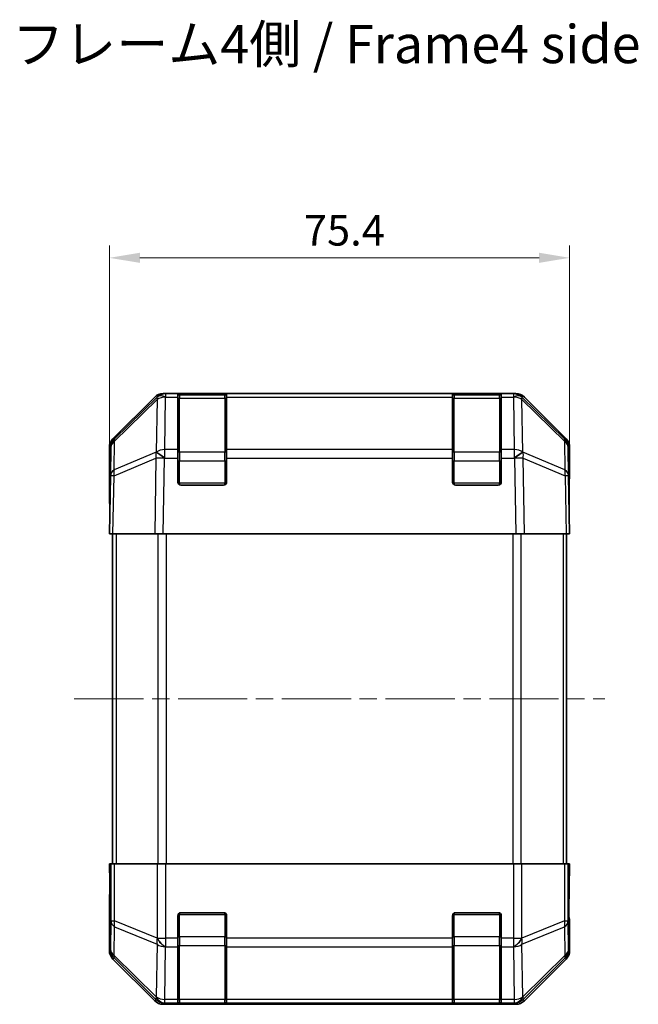
# Model space of a CAD drawing. Units: millimetres. Extents: x 29 to 4390, y 10 to 719.
# Drawn here: x 1237 to 1338, y 390 to 551 of the extents above; entities that cross this region are included whole.
import ezdxf

# ---------------------------------------------------------------- set-up
doc = ezdxf.new("R2010")
doc.units = ezdxf.units.MM
doc.header["$LTSCALE"] = 2
doc.linetypes.add('CHAIN', pattern=[0.3543, 0.2362, -0.0295, 0.0591, -0.0295])
doc.layers.get('Defpoints').update_dxf_attribs({"lineweight": 25})
for name, color, linetype, lineweight in [('Centerline (ISO)', 131, 'Continuous', 18), ('Dimension (ISO)', 7, 'Continuous', 18), ('Dimension (ISO) @ 1', 7, 'Continuous', 18), ('Symbol (ISO)', 7, 'Continuous', 18), ('Visible (ISO)', 7, 'Continuous', 35), ('Visible Narrow (ISO)', 7, 'Continuous', 25)]:
    doc.layers.add(name, color=color, linetype=linetype, lineweight=lineweight)
doc.styles.add('Note Text (TK)', font='txt')
doc.dimstyles.new('Default - Method 1b (TK)', dxfattribs={"dimscale": 2, "dimtxt": 2.5, "dimasz": 2.5, "dimexe": 1, "dimexo": 1.5, "dimgap": 1, "dimtad": 1, "dimtoh": 1, "dimrnd": 1e-08, "dimdsep": 46, "dimtxsty": 'Note Text (TK)', "dimcen": 0.09, "dimdle": 5, "dimclrd": 100, "dimclre": 100, "dimclrt": 7, "dimadec": 1, "dimazin": 1, "dimtfac": 1, "dimtmove": 0, "dimatfit": 3, "dimfxl": 1, "dimtolj": 1, "dimlwd": -1, "dimlwe": -1, "dimarcsym": 0})

# ---------------------------------------------------------------- blocks, each defined once
blk = doc.blocks.new('*D103')
at = {"layer": 'Defpoints', "color": 0}
for p in [(1326.7, 511.94), (1251.3, 466.73), (1326.7, 466.73)]:
    blk.add_point(p, dxfattribs=at)
at = {"layer": 'Dimension (ISO)', "color": 100}
for p, q in [((1251.3, 469.73), (1251.3, 513.94)), ((1326.7, 469.73), (1326.7, 513.94)), ((1256.3, 511.94), (1321.7, 511.94))]:
    blk.add_line(p, q, dxfattribs=at)
for points in [[(1256.3, 512.77), (1256.3, 511.11), (1251.3, 511.94)], [(1321.7, 512.77), (1321.7, 511.11), (1326.7, 511.94)]]:
    blk.add_solid(points, dxfattribs=at)
at = {"layer": 'Dimension (ISO)', "color": 7, "insert": (1283.17, 516.44), "char_height": 5, "attachment_point": 4, "style": 'Note Text (TK)'}
blk.add_mtext('\\A1;75.4', dxfattribs=at)

msp = doc.modelspace()

# ---------------------------------------------------------------- linework, layer by layer
at = {"layer": 'Centerline (ISO)', "linetype": 'CHAIN', "ltscale": 23.990969}
msp.add_line((1245.5549, 439.7308), (1332.4549, 439.7308), dxfattribs=at)
at = {"layer": 'Visible (ISO)'}
for p, q in [((1251.8906, 482.3152), (1258.7205, 489.1451)), ((1259.1161, 489.1507), (1252.1504, 482.3055)), ((1259.1228, 489.1573), (1259.1161, 489.1507)), ((1260.1345, 489.7308), (1260.5246, 489.7308)), ((1262.5049, 489.7308), (1260.5246, 489.7308)), ((1263.0049, 489.7308), (1262.5049, 489.7308)), ((1262.5049, 489.7308), (1262.5049, 489.145)), ((1262.5049, 480.5331), (1262.5049, 489.145)), ((1270.2049, 489.5308), (1262.8049, 489.5308)), ((1263.0049, 489.7308), (1270.0049, 489.7308)), ((1270.5049, 489.7308), (1270.0049, 489.7308)), ((1270.5049, 489.145), (1270.5049, 489.7308)), ((1307.5049, 489.7308), (1270.5049, 489.7308)), ((1270.5049, 489.145), (1270.5049, 480.5331)), ((1308.0049, 489.7308), (1307.5049, 489.7308)), ((1307.5049, 489.7308), (1307.5049, 489.145)), ((1307.5049, 480.5331), (1307.5049, 489.145)), ((1315.2049, 489.5308), (1307.8049, 489.5308)), ((1308.0049, 489.7308), (1315.0049, 489.7308)), ((1315.5049, 489.7308), (1315.0049, 489.7308)), ((1315.5049, 489.145), (1315.5049, 489.7308)), ((1317.4853, 489.7308), (1315.5049, 489.7308)), ((1315.5049, 489.145), (1315.5049, 480.5331)), ((1317.4853, 489.7308), (1317.8754, 489.7308)), ((1318.8938, 489.1507), (1318.8871, 489.1573)), ((1325.8595, 482.3055), (1318.8938, 489.1507)), ((1319.2894, 489.1451), (1326.1193, 482.3152)), ((1251.3049, 471.7308), (1251.3049, 480.9012)), ((1251.5525, 480.9139), (1251.4711, 476.2524)), ((1262.5049, 480.5331), (1262.5049, 479.1538)), ((1270.5049, 479.1538), (1270.5049, 480.5331)), ((1307.5049, 480.5331), (1307.5049, 479.1538)), ((1315.5049, 479.1538), (1315.5049, 480.5331)), ((1326.5387, 476.2524), (1326.4574, 480.9139)), ((1326.7049, 475.7308), (1326.7049, 480.9012)), ((1262.5049, 475.2308), (1262.5049, 479.1538)), ((1270.5049, 479.1538), (1270.5049, 475.2308)), ((1307.5049, 475.2308), (1307.5049, 479.1538)), ((1315.5049, 479.1538), (1315.5049, 475.2308)), ((1251.4711, 476.2524), (1251.3049, 466.7308)), ((1326.7049, 466.7308), (1326.5387, 476.2524)), ((1326.5479, 475.7308), (1326.7049, 475.7308)), ((1270.0049, 474.7308), (1263.0049, 474.7308)), ((1315.0049, 474.7308), (1308.0049, 474.7308)), ((1251.3049, 471.7308), (1251.3922, 471.7308)), ((1251.8906, 466.7308), (1251.3049, 466.7308)), ((1251.8049, 466.7308), (1251.8049, 412.7308)), ((1251.8906, 466.7308), (1258.7205, 466.7308)), ((1260.1345, 466.7308), (1258.7205, 466.7308)), ((1260.1345, 466.7308), (1317.8754, 466.7308)), ((1319.2894, 466.7308), (1317.8754, 466.7308)), ((1319.2894, 466.7308), (1326.1193, 466.7308)), ((1326.7049, 466.7308), (1326.1193, 466.7308)), ((1326.2049, 466.7308), (1326.2049, 412.7308)), ((1251.3573, 409.7308), (1251.3049, 412.7308)), ((1251.3049, 412.7308), (1251.3922, 412.7308)), ((1251.3922, 412.7308), (1251.3922, 409.7308)), ((1251.5525, 412.7308), (1251.3922, 412.7308)), ((1251.5525, 412.7308), (1252.1504, 412.7308)), ((1259.1228, 412.7308), (1252.1504, 412.7308)), ((1259.1228, 412.7308), (1260.5246, 412.7308)), ((1260.5246, 412.7308), (1317.4853, 412.7308)), ((1317.4853, 412.7308), (1318.8871, 412.7308)), ((1325.8595, 412.7308), (1318.8871, 412.7308)), ((1325.8595, 412.7308), (1326.4574, 412.7308)), ((1326.4574, 412.7308), (1326.5479, 412.7308)), ((1326.5479, 408.7308), (1326.5479, 412.7308)), ((1326.5479, 412.7308), (1326.7049, 412.7308)), ((1326.7049, 412.7308), (1326.6351, 408.7308)), ((1251.382, 408.3165), (1251.3573, 409.7308)), ((1326.6351, 408.7308), (1326.5734, 405.1952)), ((1251.3573, 407.7308), (1251.3049, 407.7308)), ((1251.3049, 407.7308), (1251.3049, 398.5604)), ((1263.0049, 404.7308), (1270.0049, 404.7308)), ((1308.0049, 404.7308), (1315.0049, 404.7308)), ((1262.5049, 400.5592), (1262.5049, 404.2308)), ((1270.5049, 404.2308), (1270.5049, 400.5592)), ((1307.5049, 400.5592), (1307.5049, 404.2308)), ((1315.5049, 404.2308), (1315.5049, 400.5592)), ((1326.7049, 403.7308), (1326.6351, 403.7308)), ((1326.7049, 403.7308), (1326.7049, 398.5604)), ((1262.5049, 400.5592), (1262.5049, 399.145)), ((1270.5049, 399.145), (1270.5049, 400.5592)), ((1307.5049, 400.5592), (1307.5049, 399.145)), ((1315.5049, 399.145), (1315.5049, 400.5592)), ((1262.5049, 390.5331), (1262.5049, 399.145)), ((1270.5049, 399.145), (1270.5049, 390.5331)), ((1307.5049, 390.5331), (1307.5049, 399.145)), ((1315.5049, 399.145), (1315.5049, 390.5331)), ((1251.8906, 397.1463), (1258.7205, 390.3164)), ((1319.2894, 390.3164), (1326.1193, 397.1463)), ((1262.5049, 390.5331), (1262.5049, 389.9476)), ((1270.5049, 389.9476), (1270.5049, 390.5331)), ((1307.5049, 390.5331), (1307.5049, 389.9476)), ((1315.5049, 389.9476), (1315.5049, 390.5331)), ((1260.1345, 389.7308), (1317.8754, 389.7308)), ((1262.5049, 389.8791), (1262.5049, 389.9476)), ((1262.8049, 389.9308), (1270.2049, 389.9308)), ((1270.0049, 389.8704), (1263.0049, 389.8704)), ((1270.5049, 389.9476), (1270.5049, 389.8791)), ((1307.5049, 389.8791), (1307.5049, 389.9476)), ((1307.8049, 389.9308), (1315.2049, 389.9308)), ((1315.0049, 389.8704), (1308.0049, 389.8704)), ((1315.5049, 389.9476), (1315.5049, 389.8791))]:
    msp.add_line(p, q, dxfattribs=at)
for centre, radius, start, end in [((1260.5246, 487.7308), 2, 90, 134.5), ((1262.8049, 489.2308), 0.3, 90, 180), ((1270.2049, 489.2308), 0.3, 0, 90), ((1307.8049, 489.2308), 0.3, 90, 180), ((1315.2049, 489.2308), 0.3, 0, 90), ((1317.4853, 487.7308), 2, 45.5, 90), ((1253.5522, 480.879), 2, 134.5, 179), ((1324.4577, 480.879), 2, 1, 45.5), ((1263.0049, 475.2308), 0.5, 180, 270), ((1270.0049, 475.2308), 0.5, 270, 0), ((1308.0049, 475.2308), 0.5, 180, 270), ((1315.0049, 475.2308), 0.5, 270, 0), ((1263.0049, 404.2308), 0.5, 90, 180), ((1270.0049, 404.2308), 0.5, 0, 90), ((1308.0049, 404.2308), 0.5, 90, 180), ((1315.0049, 404.2308), 0.5, 0, 90), ((1262.8049, 390.2308), 0.3, 180, 270), ((1270.2049, 390.2308), 0.3, 270, 0), ((1307.8049, 390.2308), 0.3, 180, 270), ((1315.2049, 390.2308), 0.3, 270, 0)]:
    msp.add_arc(centre, radius, start, end, dxfattribs=at)
for centre, major_axis, ratio, start_param, end_param in [((1260.1351, 487.7305), (-1.4146, 1.4146), 0.99969546, 5.49793944, 6.28318531), ((1317.8747, 487.7305), (1.4146, 1.4146), 0.99969546, 0, 0.78524587), ((1253.3053, 480.9006), (-1.4146, 1.4146), 0.99969546, 0, 0.78524587), ((1324.7046, 480.9006), (1.4146, 1.4146), 0.99969546, 5.49793944, 6.28318531), ((1326.6351, 470.7308), (0, -5), 0.01745506, 3.14159265, 3.92699082), ((1251.3573, 469.7308), (0, 2), 0.01745506, 5.49778714, 6.28318531), ((1251.3573, 409.7308), (0, -2), 0.01745506, 0, 1.57079633), ((1326.6351, 408.7308), (0, 5), 0.01745506, 1.57079633, 3.14159265), ((1253.3053, 398.561), (-1.4146, -1.4146), 0.99969546, 5.49793944, 6.28318531), ((1324.7046, 398.561), (1.4146, -1.4146), 0.99969546, 0, 0.78524587), ((1260.1351, 391.7311), (-1.4146, -1.4146), 0.99969546, 0, 0.78524587), ((1317.8747, 391.7311), (1.4146, -1.4146), 0.99969546, 5.49793944, 6.28318531), ((1263.0049, 389.8791), (0.5, 0), 0.01745506, 3.14159265, 4.71238898), ((1270.0049, 389.8791), (0.5, 0), 0.01745506, 4.71238898, 6.28318531), ((1308.0049, 389.8791), (0.5, 0), 0.01745506, 3.14159266, 4.71238898), ((1315.0049, 389.8791), (0.5, 0), 0.01745506, 4.71238898, 6.28318531)]:
    msp.add_ellipse(centre, major_axis=major_axis, ratio=ratio, start_param=start_param, end_param=end_param, dxfattribs=at)
at = {"layer": 'Visible Narrow (ISO)'}
for p, q in [((1252.1469, 481.8974), (1259.1126, 488.7426)), ((1259.1126, 488.7426), (1258.9624, 480.1373)), ((1260.3677, 480.5331), (1260.518, 489.1384)), ((1260.518, 489.1384), (1260.5246, 489.145)), ((1260.5246, 489.145), (1260.5246, 489.7308)), ((1260.5246, 489.145), (1262.5049, 489.145)), ((1262.8049, 489.5308), (1262.8049, 488.945)), ((1262.8049, 480.1165), (1262.8049, 488.945)), ((1262.8049, 488.945), (1270.2049, 488.945)), ((1263.0049, 489.5308), (1263.0049, 489.7308)), ((1270.0049, 489.7308), (1270.0049, 489.5308)), ((1270.2049, 488.945), (1270.2049, 489.5308)), ((1270.2049, 488.945), (1270.2049, 480.1165)), ((1270.5049, 489.145), (1307.5049, 489.145)), ((1307.8049, 489.5308), (1307.8049, 488.945)), ((1307.8049, 480.1165), (1307.8049, 488.945)), ((1307.8049, 488.945), (1315.2049, 488.945)), ((1308.0049, 489.5308), (1308.0049, 489.7308)), ((1315.0049, 489.7308), (1315.0049, 489.5308)), ((1315.2049, 488.945), (1315.2049, 489.5308)), ((1315.2049, 488.945), (1315.2049, 480.1165)), ((1315.5049, 489.145), (1317.4853, 489.145)), ((1317.4853, 489.7308), (1317.4853, 489.145)), ((1317.4853, 489.145), (1317.4919, 489.1384)), ((1317.4919, 489.1384), (1317.6421, 480.5331)), ((1318.8973, 488.7426), (1325.863, 481.8974)), ((1319.0475, 480.1373), (1318.8973, 488.7426)), ((1252.0655, 477.2359), (1252.1469, 481.8974)), ((1262.5049, 480.5331), (1260.3677, 480.5331)), ((1260.3677, 479.1538), (1260.3677, 480.5331)), ((1307.5049, 480.5331), (1270.5049, 480.5331)), ((1317.6421, 480.5331), (1315.5049, 480.5331)), ((1317.6421, 480.5331), (1317.6421, 479.1538)), ((1325.863, 481.8974), (1325.9444, 477.2359)), ((1252.0571, 476.2669), (1258.9372, 479.1447)), ((1258.9456, 480.1137), (1252.0655, 477.2359)), ((1258.9372, 479.1447), (1258.7205, 466.7308)), ((1258.9624, 480.1373), (1258.9456, 480.1137)), ((1260.1345, 466.7308), (1260.351, 479.1302)), ((1260.351, 479.1302), (1260.3677, 479.1538)), ((1260.3677, 479.1538), (1262.5049, 479.1538)), ((1262.8049, 480.1165), (1262.8049, 478.7023)), ((1270.2049, 480.1165), (1262.8049, 480.1165)), ((1270.2049, 478.7023), (1270.2049, 480.1165)), ((1270.5049, 479.1538), (1307.5049, 479.1538)), ((1307.8049, 480.1165), (1307.8049, 478.7023)), ((1315.2049, 480.1165), (1307.8049, 480.1165)), ((1315.2049, 478.7023), (1315.2049, 480.1165)), ((1315.5049, 479.1538), (1317.6421, 479.1538)), ((1317.6421, 479.1538), (1317.6589, 479.1302)), ((1317.6589, 479.1302), (1317.8754, 466.7308)), ((1319.0643, 480.1137), (1319.0475, 480.1373)), ((1325.9444, 477.2359), (1319.0643, 480.1137)), ((1319.0727, 479.1447), (1325.9528, 476.2669)), ((1319.2894, 466.7308), (1319.0727, 479.1447)), ((1262.5049, 478.7023), (1262.8049, 478.7023)), ((1262.8049, 475.0308), (1262.8049, 478.7023)), ((1262.8049, 478.7023), (1270.2049, 478.7023)), ((1270.2049, 478.7023), (1270.5049, 478.7023)), ((1270.2049, 478.7023), (1270.2049, 475.0308)), ((1307.5049, 478.7023), (1307.8049, 478.7023)), ((1307.8049, 475.0308), (1307.8049, 478.7023)), ((1307.8049, 478.7023), (1315.2049, 478.7023)), ((1315.2049, 478.7023), (1315.5049, 478.7023)), ((1315.2049, 478.7023), (1315.2049, 475.0308)), ((1251.8906, 466.7308), (1252.0571, 476.2669)), ((1325.9528, 476.2669), (1326.1193, 466.7308)), ((1262.5467, 475.0308), (1262.8049, 475.0308)), ((1262.8049, 475.0308), (1262.8049, 474.7725)), ((1270.2049, 475.0308), (1262.8049, 475.0308)), ((1270.2049, 474.7725), (1270.2049, 475.0308)), ((1270.2049, 475.0308), (1270.4632, 475.0308)), ((1307.5467, 475.0308), (1307.8049, 475.0308)), ((1307.8049, 475.0308), (1307.8049, 474.7725)), ((1315.2049, 475.0308), (1307.8049, 475.0308)), ((1315.2049, 474.7725), (1315.2049, 475.0308)), ((1315.2049, 475.0308), (1315.4632, 475.0308)), ((1252.3907, 466.7308), (1252.3907, 412.7308)), ((1259.2192, 466.7308), (1259.2192, 412.7308)), ((1260.6334, 412.7308), (1260.6334, 466.7308)), ((1317.3765, 466.7308), (1317.3765, 412.7308)), ((1318.7907, 412.7308), (1318.7907, 466.7308)), ((1325.6192, 466.7308), (1325.6192, 412.7308)), ((1251.5525, 412.7308), (1251.5525, 403.388)), ((1252.1504, 403.388), (1252.1504, 412.7308)), ((1259.1228, 412.7308), (1259.1228, 400.5592)), ((1260.5246, 400.5592), (1260.5246, 412.7308)), ((1317.4853, 412.7308), (1317.4853, 400.5592)), ((1318.8871, 400.5592), (1318.8871, 412.7308)), ((1325.8595, 412.7308), (1325.8595, 403.388)), ((1326.4574, 403.388), (1326.4574, 412.7308)), ((1251.3922, 409.7308), (1251.3573, 409.7308)), ((1326.5479, 408.7308), (1326.6351, 408.7308)), ((1262.8049, 404.689), (1262.8049, 404.4308)), ((1270.2049, 404.4308), (1270.2049, 404.689)), ((1307.8049, 404.689), (1307.8049, 404.4308)), ((1315.2049, 404.4308), (1315.2049, 404.689)), ((1251.5525, 403.388), (1251.4711, 398.7266)), ((1251.5525, 403.388), (1252.1504, 403.388)), ((1259.1161, 400.5526), (1252.1504, 403.388)), ((1262.8049, 404.4308), (1262.5467, 404.4308)), ((1262.8049, 400.7592), (1262.8049, 404.4308)), ((1262.8049, 404.4308), (1270.2049, 404.4308)), ((1270.4632, 404.4308), (1270.2049, 404.4308)), ((1270.2049, 404.4308), (1270.2049, 400.7592)), ((1307.8049, 404.4308), (1307.5467, 404.4308)), ((1307.8049, 400.7592), (1307.8049, 404.4308)), ((1307.8049, 404.4308), (1315.2049, 404.4308)), ((1315.4632, 404.4308), (1315.2049, 404.4308)), ((1315.2049, 404.4308), (1315.2049, 400.7592)), ((1325.8595, 403.388), (1318.8938, 400.5526)), ((1325.8595, 403.388), (1326.4574, 403.388)), ((1326.5387, 398.7266), (1326.4574, 403.388)), ((1252.0655, 397.7327), (1252.1469, 402.3941)), ((1252.1469, 402.3941), (1259.1126, 399.5587)), ((1318.8973, 399.5587), (1325.863, 402.3941)), ((1325.863, 402.3941), (1325.9444, 397.7327)), ((1259.1228, 400.5592), (1259.1161, 400.5526)), ((1259.1228, 400.5592), (1260.5246, 400.5592)), ((1262.5049, 400.5592), (1260.5246, 400.5592)), ((1260.5246, 399.145), (1260.5246, 400.5592)), ((1262.5049, 400.7592), (1262.8049, 400.7592)), ((1262.8049, 400.7592), (1262.8049, 399.345)), ((1270.2049, 400.7592), (1262.8049, 400.7592)), ((1270.2049, 400.7592), (1270.5049, 400.7592)), ((1270.2049, 399.345), (1270.2049, 400.7592)), ((1307.5049, 400.5592), (1270.5049, 400.5592)), ((1307.5049, 400.7592), (1307.8049, 400.7592)), ((1307.8049, 400.7592), (1307.8049, 399.345)), ((1315.2049, 400.7592), (1307.8049, 400.7592)), ((1315.2049, 400.7592), (1315.5049, 400.7592)), ((1315.2049, 399.345), (1315.2049, 400.7592)), ((1317.4853, 400.5592), (1315.5049, 400.5592)), ((1317.4853, 400.5592), (1317.4853, 399.145)), ((1317.4853, 400.5592), (1318.8871, 400.5592)), ((1318.8938, 400.5526), (1318.8871, 400.5592)), ((1251.4711, 398.7266), (1251.3049, 398.5604)), ((1259.1126, 399.5587), (1258.9624, 390.9534)), ((1260.3677, 390.5331), (1260.518, 399.1384)), ((1260.518, 399.1384), (1260.5246, 399.145)), ((1260.5246, 399.145), (1262.5049, 399.145)), ((1262.8049, 390.5165), (1262.8049, 399.345)), ((1262.8049, 399.345), (1270.2049, 399.345)), ((1270.2049, 399.345), (1270.2049, 390.5165)), ((1270.5049, 399.145), (1307.5049, 399.145)), ((1307.8049, 390.5165), (1307.8049, 399.345)), ((1307.8049, 399.345), (1315.2049, 399.345)), ((1315.2049, 399.345), (1315.2049, 390.5165)), ((1315.5049, 399.145), (1317.4853, 399.145)), ((1317.4853, 399.145), (1317.4919, 399.1384)), ((1317.4919, 399.1384), (1317.6421, 390.5331)), ((1319.0475, 390.9534), (1318.8973, 399.5587)), ((1326.7049, 398.5604), (1326.5387, 398.7266)), ((1251.8906, 397.1463), (1252.0571, 397.3128)), ((1252.0571, 397.3128), (1258.9372, 390.5331)), ((1258.9456, 390.953), (1252.0655, 397.7327)), ((1325.9444, 397.7327), (1319.0643, 390.953)), ((1319.0727, 390.5331), (1325.9528, 397.3128)), ((1325.9528, 397.3128), (1326.1193, 397.1463)), ((1258.9372, 390.5331), (1258.7205, 390.3164)), ((1258.9624, 390.9534), (1258.9456, 390.953)), ((1262.5049, 390.5331), (1260.3677, 390.5331)), ((1260.3677, 389.9476), (1260.3677, 390.5331)), ((1262.8049, 390.5165), (1262.8049, 389.9308)), ((1270.2049, 390.5165), (1262.8049, 390.5165)), ((1270.2049, 389.9308), (1270.2049, 390.5165)), ((1307.5049, 390.5331), (1270.5049, 390.5331)), ((1307.8049, 390.5165), (1307.8049, 389.9308)), ((1315.2049, 390.5165), (1307.8049, 390.5165)), ((1315.2049, 389.9308), (1315.2049, 390.5165)), ((1317.6421, 390.5331), (1315.5049, 390.5331)), ((1317.6421, 390.5331), (1317.6421, 389.9476)), ((1319.0643, 390.953), (1319.0475, 390.9534)), ((1319.2894, 390.3164), (1319.0727, 390.5331)), ((1260.1345, 389.7308), (1260.351, 389.9472)), ((1260.351, 389.9472), (1260.3677, 389.9476)), ((1260.3677, 389.9476), (1262.5049, 389.9476)), ((1263.0049, 389.8704), (1263.0049, 389.9308)), ((1270.0049, 389.9308), (1270.0049, 389.8704)), ((1270.5049, 389.9476), (1307.5049, 389.9476)), ((1308.0049, 389.8704), (1308.0049, 389.9308)), ((1315.0049, 389.9308), (1315.0049, 389.8704)), ((1315.5049, 389.9476), (1317.6421, 389.9476)), ((1317.6421, 389.9476), (1317.6589, 389.9472)), ((1317.6589, 389.9472), (1317.8754, 389.7308))]:
    msp.add_line(p, q, dxfattribs=at)
for centre, major_axis, ratio, start_param, end_param in [((1260.518, 487.7242), (-1.4018, 1.4265), 0.27881333, 0, 0.54388338), ((1260.518, 487.7242), (1.9997, -0.0349), 0.70705293, 1.58313735, 2.362365), ((1260.518, 487.7242), (-1.4018, 1.4265), 0.57396196, 5.24101135, 6.28318531), ((1260.5246, 487.7308), (-1.4018, 1.4265), 0.57396196, 5.24101135, 6.28318531), ((1262.8049, 488.7328), (-0.3, 0), 0.70710678, 4.71238898, 6.28318531), ((1270.2049, 488.7328), (0.3, 0), 0.70710678, 0, 1.57079633), ((1307.8049, 488.7328), (-0.3, 0), 0.70710678, 4.71238898, 6.28318531), ((1315.2049, 488.7328), (0.3, 0), 0.70710678, 0, 1.57079633), ((1317.4853, 487.7308), (1.4018, 1.4265), 0.57396196, 0, 1.04217396), ((1317.4919, 487.7242), (1.4018, 1.4265), 0.57396196, 0, 1.04217396), ((1317.4919, 487.7242), (1.9997, 0.0349), 0.70705293, 0.77922765, 1.5584553), ((1317.4919, 487.7242), (1.4018, 1.4265), 0.27881333, 5.73930193, 6.28318531), ((1253.5522, 480.879), (-1.4018, 1.4265), 0.27881333, 0, 0.54388338), ((1324.4577, 480.879), (1.4018, 1.4265), 0.27881333, 5.73930193, 6.28318531), ((1253.5522, 480.879), (-1.9997, 0.0349), 0.70705293, 5.50395766, 6.28318531), ((1260.3677, 479.1189), (-1.9997, 0.0349), 0.70705293, 4.72473001, 5.50395766), ((1317.6421, 479.1189), (-1.9997, -0.0349), 0.70705293, 3.9208203, 4.70004795), ((1324.4577, 480.879), (1.9997, 0.0349), 0.70705293, 0, 0.77922765), ((1260.351, 479.0953), (-0.7718, 1.8451), 0.67266741, 0.73635896, 1.2707735), ((1260.351, 479.0953), (1.9997, -0.0349), 0.01744975, 1.57110091, 2.35634678), ((1260.351, 479.0953), (1.629, -1.1604), 0.01421551, 1.58092204, 2.62146225), ((1260.3677, 479.1189), (1.629, -1.1604), 0.01421551, 1.58092204, 2.62146225), ((1262.8049, 479.9044), (-0.3, 0), 0.70710678, 4.71238898, 6.28318531), ((1270.2049, 479.9044), (0.3, 0), 0.70710678, 0, 1.57079633), ((1307.8049, 479.9044), (-0.3, 0), 0.70710678, 4.71238898, 6.28318531), ((1315.2049, 479.9044), (0.3, 0), 0.70710678, 0, 1.57079633), ((1317.6421, 479.1189), (-1.629, -1.1604), 0.01421551, 3.66172306, 4.70226326), ((1317.6589, 479.0953), (-1.629, -1.1604), 0.01421551, 3.66172306, 4.70226326), ((1317.6589, 479.0953), (1.9997, 0.0349), 0.01744975, 0.78524587, 1.57049174), ((1317.6589, 479.0953), (-0.7718, -1.8451), 0.67266741, 1.87081915, 2.4052337), ((1253.4708, 476.2175), (-1.9997, 0.0349), 0.70705293, 5.50395766, 6.28318531), ((1253.4708, 476.2175), (0.7718, -1.8451), 0.67266741, 3.87795161, 4.41236615), ((1324.5391, 476.2175), (0.7718, 1.8451), 0.67266741, 5.01241181, 5.54682635), ((1324.5391, 476.2175), (1.9997, 0.0349), 0.70705293, 0, 0.77922765), ((1253.4708, 476.2175), (-1.9997, 0.0349), 0.01744975, 5.49793944, 6.28318531), ((1324.5391, 476.2175), (1.9997, 0.0349), 0.01744975, 0, 0.78524587), ((1253.5522, 403.388), (-1.9997, 0.0349), 0.70705293, 0.02468206, 0.80390971), ((1253.5522, 403.388), (-0.754, -1.8524), 0.67311493, 4.97981512, 5.5236985), ((1324.4577, 403.388), (-0.754, 1.8524), 0.67311493, 3.90107946, 4.44496284), ((1324.4577, 403.388), (1.9997, 0.0349), 0.70705293, 5.4792756, 6.25850325), ((1260.518, 400.5526), (0.754, 1.8524), 0.67311493, 1.83822247, 2.38210585), ((1260.518, 400.5526), (1.4018, -1.4265), 0.57396196, 4.19883739, 5.24101135), ((1260.5246, 400.5592), (1.4018, -1.4265), 0.57396196, 4.19883739, 5.24101135), ((1317.4853, 400.5592), (-1.4018, -1.4265), 0.57396196, 1.04217396, 2.08434792), ((1317.4919, 400.5526), (-1.4018, -1.4265), 0.57396196, 1.04217396, 2.08434792), ((1317.4919, 400.5526), (0.754, -1.8524), 0.67311493, 0.75948681, 1.30337019), ((1253.4708, 398.7266), (-1.9997, 0.0349), 0.70705293, 0.02468206, 0.80390971), ((1253.4708, 398.7266), (1.4142, -1.4142), 0.99969546, 3.92714311, 4.71238898), ((1260.518, 400.5526), (1.9997, -0.0349), 0.70705293, 3.94550236, 4.72473001), ((1262.8049, 399.5571), (-0.3, 0), 0.70710678, 0, 1.57079633), ((1270.2049, 399.5571), (0.3, 0), 0.70710678, 4.71238898, 6.28318531), ((1307.8049, 399.5571), (-0.3, 0), 0.70710678, 0, 1.57079633), ((1315.2049, 399.5571), (0.3, 0), 0.70710678, 4.71238898, 6.28318531), ((1317.4919, 400.5526), (1.9997, 0.0349), 0.70705293, 4.70004795, 5.4792756), ((1324.5391, 398.7266), (1.9997, 0.0349), 0.70705293, 5.4792756, 6.25850325), ((1324.5391, 398.7266), (1.4142, 1.4142), 0.99969546, 4.71238898, 5.49763485), ((1253.4708, 398.7266), (-1.4038, -1.4246), 0.28553037, 5.72301828, 6.25743282), ((1324.5391, 398.7266), (1.4038, -1.4246), 0.28553037, 0.02575248, 0.56016703), ((1260.351, 391.9469), (-1.4038, -1.4246), 0.28553037, 5.72301828, 6.25743282), ((1260.351, 391.9469), (1.4142, -1.4142), 0.99969546, 4.71238898, 5.49763485), ((1260.351, 391.9469), (0.049, -1.9994), 0.81440578, 5.21256555, 6.25310575), ((1260.3677, 391.9473), (0.049, -1.9994), 0.81440578, 5.21256555, 6.25310575), ((1260.3677, 391.9473), (-1.9997, 0.0349), 0.70705293, 0.80390971, 1.58313735), ((1262.8049, 390.7287), (-0.3, 0), 0.70710678, 0, 1.57079633), ((1270.2049, 390.7287), (0.3, 0), 0.70710678, 4.71238898, 6.28318531), ((1307.8049, 390.7287), (-0.3, 0), 0.70710678, 0, 1.57079633), ((1315.2049, 390.7287), (0.3, 0), 0.70710678, 4.71238898, 6.28318531), ((1317.6421, 391.9473), (-0.049, -1.9994), 0.81440578, 0.03007955, 1.07061976), ((1317.6421, 391.9473), (-1.9997, -0.0349), 0.70705293, 1.5584553, 2.33768295), ((1317.6589, 391.9469), (-0.049, -1.9994), 0.81440578, 0.03007955, 1.07061976), ((1317.6589, 391.9469), (1.4142, 1.4142), 0.99969546, 3.92714311, 4.71238898), ((1317.6589, 391.9469), (1.4038, -1.4246), 0.28553037, 0.02575248, 0.56016703)]:
    msp.add_ellipse(centre, major_axis=major_axis, ratio=ratio, start_param=start_param, end_param=end_param, dxfattribs=at)

# ---------------------------------------------------------------- texts
at = {"layer": 'Symbol (ISO)', "color": 7, "insert": (1235.3668, 546.1201), "char_height": 6.25, "width": 116.250443, "attachment_point": 4, "line_spacing_factor": 1.5, "style": 'Note Text (TK)'}
msp.add_mtext('{フレーム4側 / Frame4 side}', dxfattribs=at)

# ---------------------------------------------------------------- dimensions: what is measured, and where the dimension line sits
at = {"layer": 'Dimension (ISO) @ 1', "color": 100}
dim = msp.add_linear_dim(base=(1326.7049, 511.9395), p1=(1251.3049, 466.7308), p2=(1326.7049, 466.7308), angle=180, dimstyle='Default - Method 1b (TK)', override={"dimscale": 1, "dimtxt": 5, "dimasz": 5, "dimexe": 2, "dimexo": 3, "dimgap": 2, "dimtoh": 0, "dimdec": 2, "dimcen": 0.18, "dimtp": 0, "dimtm": 0, "dimtdec": 2, "dimtix": 0, "dimtofl": 0, "dimtmove": 0, "dimatfit": 1}, dxfattribs=at)
dim.commit()
dim.dimension.update_dxf_attribs({"geometry": '*D103', "text_midpoint": (1289.0049, 511.9395), "dimtype": 128})

doc.saveas('drawing.dxf')
